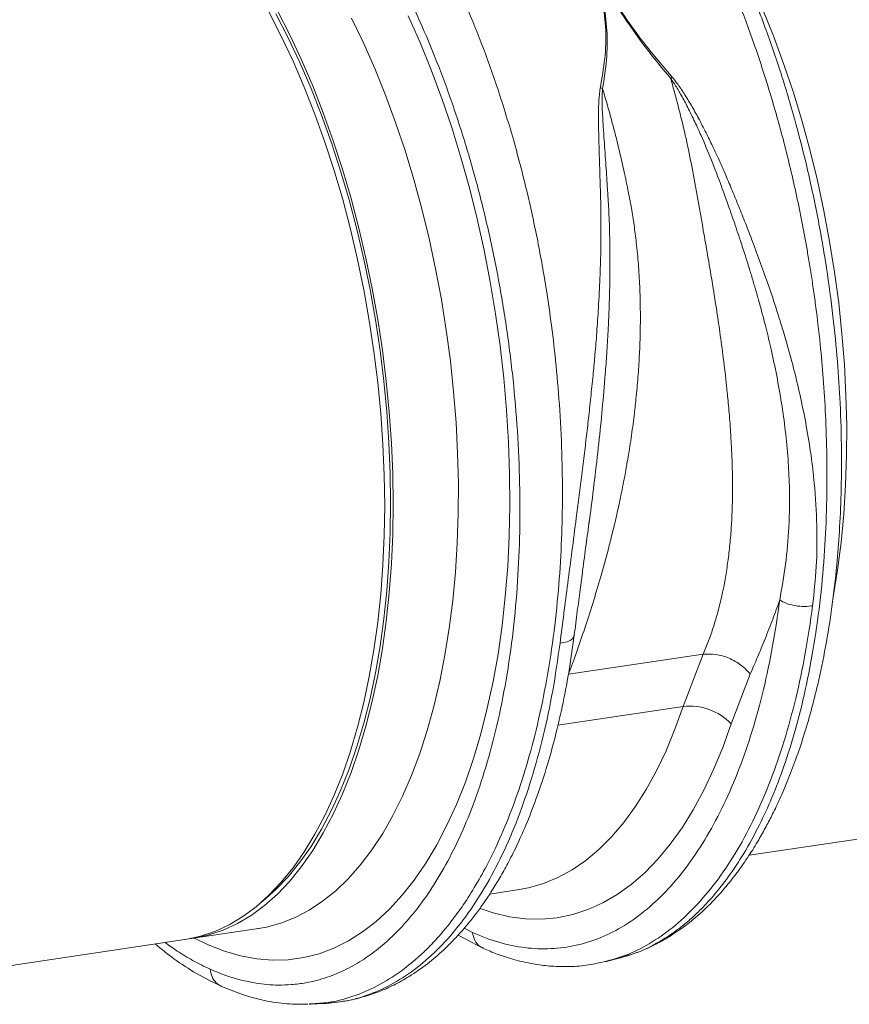
# Model space of a CAD drawing. Units: millimetres. Extents: x 0 to 8820, y 0 to 6237.
# Drawn here: x 1566 to 1736, y 4771 to 4973 of the extents above; entities that cross this region are included whole.
import ezdxf

# ---------------------------------------------------------------- set-up
doc = ezdxf.new("R2010")
doc.units = ezdxf.units.MM
doc.linetypes.add('SLD-Solid', pattern=[0])
doc.layers.add('ACO_DRAINAGE', color=7, linetype='SLD-Solid')

msp = doc.modelspace()

# ---------------------------------------------------------------- linework, layer by layer
at = {"layer": 'ACO_DRAINAGE', "linetype": 'SLD-Solid', "lineweight": 0}
for p, q in [((1619.24, 4969.68), (1616.71, 4974.63)), ((1620.98, 4969.94), (1618.44, 4974.89)), ((1718.14, 4974.95), (1720.34, 4969.49)), ((1620.66, 4969.34), (1618.15, 4974.24)), ((1636.12, 4968.31), (1633.67, 4973.38)), ((1645.29, 4973.86), (1647.72, 4968.39)), ((1621.66, 4964.53), (1619.24, 4969.68)), ((1623.06, 4964.23), (1620.66, 4969.34)), ((1623.4, 4964.79), (1620.98, 4969.94)), ((1720.34, 4969.49), (1722.41, 4963.86)), ((1638.44, 4963.04), (1636.12, 4968.31)), ((1647.72, 4968.39), (1650.02, 4962.72)), ((1623.96, 4959.17), (1621.66, 4964.53)), ((1625.7, 4959.43), (1623.4, 4964.79)), ((1625.34, 4958.92), (1623.06, 4964.23)), ((1640.64, 4957.58), (1638.44, 4963.04)), ((1650.02, 4962.72), (1652.19, 4956.89)), ((1722.41, 4963.86), (1724.35, 4958.08)), ((1699.17, 4960.98), (1699.47, 4961.25)), ((1626.14, 4953.63), (1623.96, 4959.17)), ((1627.49, 4953.43), (1625.34, 4958.92)), ((1627.87, 4953.89), (1625.7, 4959.43)), ((1684.73, 4959.05), (1685.19, 4958.89)), ((1642.71, 4951.95), (1640.64, 4957.58)), ((1652.19, 4956.89), (1654.23, 4950.9)), ((1724.35, 4958.08), (1726.14, 4952.17)), ((1628.18, 4947.93), (1626.14, 4953.63)), ((1629.52, 4947.77), (1627.49, 4953.43)), ((1629.91, 4948.19), (1627.87, 4953.89)), ((1644.65, 4946.17), (1642.71, 4951.95)), ((1654.23, 4950.9), (1656.12, 4944.77)), ((1726.14, 4952.17), (1727.79, 4946.14)), ((1630.08, 4942.08), (1628.18, 4947.93)), ((1631.4, 4941.98), (1629.52, 4947.77)), ((1631.81, 4942.34), (1629.91, 4948.19)), ((1646.44, 4940.26), (1644.65, 4946.17)), ((1656.12, 4944.77), (1657.86, 4938.51)), ((1727.79, 4946.14), (1729.28, 4940.02)), ((1633.57, 4936.36), (1631.81, 4942.34)), ((1631.84, 4936.1), (1630.08, 4942.08)), ((1633.14, 4936.05), (1631.4, 4941.98)), ((1648.09, 4934.23), (1646.44, 4940.26)), ((1657.86, 4938.51), (1659.44, 4932.16)), ((1729.28, 4940.02), (1730.62, 4933.81)), ((1635.17, 4930.27), (1633.57, 4936.36)), ((1633.44, 4930.01), (1631.84, 4936.1)), ((1634.73, 4930.01), (1633.14, 4936.05)), ((1649.58, 4928.11), (1648.09, 4934.23)), ((1659.44, 4932.16), (1660.87, 4925.72)), ((1730.62, 4933.81), (1731.79, 4927.54)), ((1636.62, 4924.09), (1635.17, 4930.27)), ((1634.89, 4923.83), (1633.44, 4930.01)), ((1636.17, 4923.88), (1634.73, 4930.01)), ((1650.92, 4921.9), (1649.58, 4928.11)), ((1731.79, 4927.54), (1732.8, 4921.24)), ((1637.91, 4917.83), (1636.62, 4924.09)), ((1660.87, 4925.72), (1662.13, 4919.21)), ((1636.18, 4917.57), (1634.89, 4923.83)), ((1637.45, 4917.68), (1636.17, 4923.88)), ((1652.09, 4915.63), (1650.92, 4921.9)), ((1732.8, 4921.24), (1733.64, 4914.9)), ((1662.13, 4919.21), (1663.23, 4912.66)), ((1637.31, 4911.26), (1636.18, 4917.57)), ((1638.57, 4911.42), (1637.45, 4917.68)), ((1639.04, 4911.52), (1637.91, 4917.83)), ((1653.1, 4909.33), (1652.09, 4915.63)), ((1733.64, 4914.9), (1734.32, 4908.57)), ((1663.23, 4912.66), (1664.15, 4906.07)), ((1638.26, 4904.91), (1637.31, 4911.26)), ((1639.52, 4905.13), (1638.57, 4911.42)), ((1640, 4905.17), (1639.04, 4911.52)), ((1653.94, 4903), (1653.1, 4909.33)), ((1734.32, 4908.57), (1734.82, 4902.25)), ((1664.15, 4906.07), (1664.9, 4899.48)), ((1639.05, 4898.55), (1638.26, 4904.91)), ((1640.3, 4898.81), (1639.52, 4905.13)), ((1640.78, 4898.81), (1640, 4905.17)), ((1654.62, 4896.66), (1653.94, 4903)), ((1734.82, 4902.25), (1735.14, 4895.96)), ((1639.67, 4892.19), (1639.05, 4898.55)), ((1640.91, 4892.51), (1640.3, 4898.81)), ((1641.4, 4892.45), (1640.78, 4898.81)), ((1664.9, 4899.48), (1665.48, 4892.9)), ((1655.12, 4890.34), (1654.62, 4896.66)), ((1735.14, 4895.96), (1735.29, 4889.73)), ((1640.11, 4885.85), (1639.67, 4892.19)), ((1641.34, 4886.22), (1640.91, 4892.51)), ((1641.84, 4886.1), (1641.4, 4892.45)), ((1665.48, 4892.9), (1665.88, 4886.34)), ((1655.44, 4884.05), (1655.12, 4890.34)), ((1735.29, 4889.73), (1735.27, 4883.57)), ((1640.37, 4879.55), (1640.11, 4885.85)), ((1641.61, 4879.98), (1641.34, 4886.22)), ((1642.11, 4879.81), (1641.84, 4886.1)), ((1665.88, 4886.34), (1666.11, 4879.83)), ((1655.59, 4877.82), (1655.44, 4884.05)), ((1735.27, 4883.57), (1735.07, 4877.5)), ((1640.46, 4873.31), (1640.37, 4879.55)), ((1641.69, 4873.79), (1641.61, 4879.98)), ((1642.19, 4873.57), (1642.11, 4879.81)), ((1666.11, 4879.83), (1666.15, 4873.39)), ((1655.57, 4871.66), (1655.59, 4877.82)), ((1735.07, 4877.5), (1734.7, 4871.54)), ((1641.61, 4867.68), (1641.69, 4873.79)), ((1642.11, 4867.41), (1642.19, 4873.57)), ((1640.37, 4867.15), (1640.46, 4873.31)), ((1655.37, 4865.59), (1655.57, 4871.66)), ((1666.15, 4873.39), (1666.02, 4867.03)), ((1734.7, 4871.54), (1734.15, 4865.7)), ((1641.34, 4861.68), (1641.61, 4867.68)), ((1641.84, 4861.35), (1642.11, 4867.41)), ((1640.11, 4861.09), (1640.37, 4867.15)), ((1655, 4859.63), (1655.37, 4865.59)), ((1666.02, 4867.03), (1665.71, 4860.78)), ((1734.15, 4865.7), (1733.43, 4860.01)), ((1640.91, 4855.78), (1641.34, 4861.68)), ((1641.4, 4855.4), (1641.84, 4861.35)), ((1639.67, 4855.14), (1640.11, 4861.09)), ((1654.45, 4853.79), (1655, 4859.63)), ((1665.71, 4860.78), (1665.22, 4854.65)), ((1733.43, 4860.01), (1732.54, 4854.48)), ((1640.3, 4850.02), (1640.91, 4855.78)), ((1640.78, 4849.59), (1641.4, 4855.4)), ((1639.05, 4849.33), (1639.67, 4855.14)), ((1653.73, 4848.1), (1654.45, 4853.79)), ((1665.22, 4854.65), (1664.56, 4848.65)), ((1732.54, 4854.48), (1732.45, 4853.97)), ((1638.26, 4843.67), (1639.05, 4849.33)), ((1639.52, 4844.41), (1640.3, 4850.02)), ((1640, 4843.93), (1640.78, 4849.59)), ((1652.84, 4842.57), (1653.73, 4848.1)), ((1664.56, 4848.65), (1663.72, 4842.81)), ((1637.31, 4838.18), (1638.26, 4843.67)), ((1638.57, 4838.97), (1639.52, 4844.41)), ((1639.04, 4838.44), (1640, 4843.93)), ((1651.79, 4837.22), (1652.84, 4842.57)), ((1663.72, 4842.81), (1662.71, 4837.15)), ((1678.2, 4838.65), (1705.81, 4842.78)), ((1701.7, 4832.03), (1705.81, 4842.78)), ((1636.18, 4832.88), (1637.31, 4838.18)), ((1637.45, 4833.71), (1638.57, 4838.97)), ((1637.91, 4833.14), (1639.04, 4838.44)), ((1650.57, 4832.06), (1651.79, 4837.22)), ((1662.71, 4837.15), (1661.53, 4831.67)), ((1715.48, 4838.69), (1711.56, 4828.47)), ((1636.17, 4828.65), (1637.45, 4833.71)), ((1636.62, 4828.04), (1637.91, 4833.14)), ((1634.89, 4827.78), (1636.18, 4832.88)), ((1649.19, 4827.11), (1650.57, 4832.06)), ((1661.53, 4831.67), (1660.19, 4826.4)), ((1701.7, 4832.03), (1676, 4828.19)), ((1700.04, 4827.37), (1701.7, 4832.03)), ((1633.44, 4822.9), (1634.89, 4827.78)), ((1634.73, 4823.81), (1636.17, 4828.65)), ((1635.17, 4823.16), (1636.62, 4828.04)), ((1647.66, 4822.39), (1649.19, 4827.11)), ((1698.22, 4822.97), (1700.04, 4827.37)), ((1711.56, 4828.47), (1709.84, 4823.66)), ((1660.19, 4826.4), (1658.68, 4821.34)), ((1633.14, 4819.2), (1634.73, 4823.81)), ((1633.57, 4818.5), (1635.17, 4823.16)), ((1696.25, 4818.84), (1698.22, 4822.97)), ((1709.84, 4823.66), (1707.97, 4819.12)), ((1631.84, 4818.25), (1633.44, 4822.9)), ((1645.97, 4817.9), (1647.66, 4822.39)), ((1658.68, 4821.34), (1657.02, 4816.53)), ((1631.4, 4814.83), (1633.14, 4819.2)), ((1707.97, 4819.12), (1705.95, 4814.84)), ((1630.08, 4813.84), (1631.84, 4818.25)), ((1631.81, 4814.1), (1633.57, 4818.5)), ((1644.14, 4813.66), (1645.97, 4817.9)), ((1694.14, 4815), (1696.25, 4818.84)), ((1657.02, 4816.53), (1655.21, 4811.96)), ((1691.9, 4811.45), (1694.14, 4815)), ((1628.18, 4809.7), (1630.08, 4813.84)), ((1629.52, 4810.73), (1631.4, 4814.83)), ((1629.91, 4809.96), (1631.81, 4814.1)), ((1642.16, 4809.69), (1644.14, 4813.66)), ((1705.95, 4814.84), (1703.79, 4810.84)), ((1655.21, 4811.96), (1653.25, 4807.65)), ((1689.53, 4808.21), (1691.9, 4811.45)), ((1703.79, 4810.84), (1701.49, 4807.15)), ((1626.14, 4805.82), (1628.18, 4809.7)), ((1627.49, 4806.89), (1629.52, 4810.73)), ((1627.87, 4806.08), (1629.91, 4809.96)), ((1640.06, 4806), (1642.16, 4809.69)), ((1715.27, 4801.51), (1772.63, 4810.08)), ((1625.34, 4803.33), (1627.49, 4806.89)), ((1653.25, 4807.65), (1651.14, 4803.62)), ((1687.04, 4805.28), (1689.53, 4808.21)), ((1701.49, 4807.15), (1699.06, 4803.76)), ((1623.96, 4802.24), (1626.14, 4805.82)), ((1625.7, 4802.5), (1627.87, 4806.08)), ((1637.82, 4802.6), (1640.06, 4806)), ((1684.43, 4802.68), (1687.04, 4805.28)), ((1623.06, 4800.07), (1625.34, 4803.33)), ((1651.14, 4803.62), (1648.91, 4799.87)), ((1699.06, 4803.76), (1696.51, 4800.68)), ((1621.66, 4798.94), (1623.96, 4802.24)), ((1623.4, 4799.2), (1625.7, 4802.5)), ((1635.46, 4799.49), (1637.82, 4802.6)), ((1681.72, 4800.42), (1684.43, 4802.68)), ((1619.24, 4795.96), (1621.66, 4798.94)), ((1620.66, 4797.1), (1623.06, 4800.07)), ((1620.98, 4796.22), (1623.4, 4799.2)), ((1632.99, 4796.69), (1635.46, 4799.49)), ((1648.91, 4799.87), (1646.54, 4796.42)), ((1678.91, 4798.49), (1681.72, 4800.42)), ((1696.51, 4800.68), (1693.85, 4797.93)), ((1618.15, 4794.45), (1620.66, 4797.1)), ((1630.41, 4794.21), (1632.99, 4796.69)), ((1673.05, 4795.69), (1676.02, 4796.91)), ((1676.02, 4796.91), (1678.91, 4798.49)), ((1693.85, 4797.93), (1691.07, 4795.52)), ((1616.71, 4793.28), (1619.24, 4795.96)), ((1618.44, 4793.54), (1620.98, 4796.22)), ((1646.54, 4796.42), (1644.05, 4793.28)), ((1668.06, 4794.46), (1670, 4794.82)), ((1670, 4794.82), (1673.05, 4795.69)), ((1691.07, 4795.52), (1688.2, 4793.45)), ((1614.07, 4790.93), (1616.71, 4793.28)), ((1615.53, 4792.12), (1618.15, 4794.45)), ((1615.8, 4791.19), (1618.44, 4793.54)), ((1627.73, 4792.05), (1630.41, 4794.21)), ((1644.05, 4793.28), (1641.45, 4790.45)), ((1662.02, 4793.55), (1668.06, 4794.46)), ((1667.95, 4794.44), (1668.06, 4794.46)), ((1688.2, 4793.45), (1685.24, 4791.72)), ((1611.34, 4788.91), (1614.07, 4790.93)), ((1613.07, 4789.17), (1615.8, 4791.19)), ((1614.84, 4791.57), (1615.53, 4792.12)), ((1624.96, 4790.22), (1627.73, 4792.05)), ((1685.24, 4791.72), (1682.19, 4790.35)), ((1608.51, 4787.22), (1611.34, 4788.91)), ((1610.25, 4787.48), (1613.07, 4789.17)), ((1619.18, 4787.57), (1622.1, 4788.72)), ((1622.1, 4788.72), (1624.96, 4790.22)), ((1641.45, 4790.45), (1638.74, 4787.94)), ((1662.73, 4789.67), (1660.08, 4790.55)), ((1666.07, 4788.88), (1662.73, 4789.67)), ((1669.38, 4788.45), (1666.07, 4788.88)), ((1675.89, 4788.68), (1672.66, 4788.38)), ((1679.07, 4789.33), (1675.89, 4788.68)), ((1682.19, 4790.35), (1679.07, 4789.33)), ((1605.61, 4785.88), (1608.51, 4787.22)), ((1607.34, 4786.14), (1610.25, 4787.48)), ((1614.57, 4786.46), (1616.18, 4786.75)), ((1616.18, 4786.75), (1619.18, 4787.57)), ((1638.74, 4787.94), (1635.93, 4785.77)), ((1672.66, 4788.38), (1669.38, 4788.45)), ((1599.6, 4784.23), (1602.64, 4784.88)), ((1601.16, 4784.46), (1614.57, 4786.46)), ((1601.33, 4784.49), (1604.37, 4785.14)), ((1602.64, 4784.88), (1605.61, 4785.88)), ((1604.37, 4785.14), (1607.34, 4786.14)), ((1614.46, 4786.45), (1614.57, 4786.46)), ((1635.93, 4785.77), (1633.03, 4783.94)), ((1655.54, 4785.11), (1660.72, 4782.38)), ((1658.47, 4785.63), (1656.76, 4786.53)), ((1542.74, 4775.73), (1599.43, 4784.2)), ((1599.43, 4784.2), (1599.6, 4784.23)), ((1600.29, 4784.34), (1601.33, 4784.49)), ((1604.26, 4783.13), (1601.46, 4784.5)), ((1607.58, 4781.81), (1604.26, 4783.13)), ((1633.03, 4783.94), (1630.04, 4782.44)), ((1610.89, 4780.85), (1607.58, 4781.81)), ((1614.19, 4780.23), (1610.89, 4780.85)), ((1623.86, 4780.5), (1620.68, 4780.05)), ((1626.99, 4781.29), (1623.86, 4780.5)), ((1630.04, 4782.44), (1626.99, 4781.29)), ((1688.48, 4780.49), (1688.64, 4780.53)), ((1617.45, 4779.96), (1614.19, 4780.23)), ((1620.68, 4780.05), (1617.45, 4779.96)), ((1685.7, 4779.67), (1685.98, 4779.72)), ((1685.98, 4779.72), (1688.51, 4780.36)), ((1624.67, 4770.95), (1624.43, 4770.93)), ((1624.98, 4770.92), (1625.28, 4770.92)), ((1625.29, 4771), (1625.02, 4770.98)), ((1625.3, 4770.92), (1627.96, 4771.05))]:
    msp.add_line(p, q, dxfattribs=at)
msp.add_arc((1703.14, 4820.58), 11.54, 43.1687, 97.173, dxfattribs=at)
for points, knots in [([(1688.64, 4780.53), (1689.59, 4780.75), (1692.45, 4781.41), (1695.52, 4782.97), (1697.98, 4784.45), (1699.03, 4785.13), (1700.06, 4785.86), (1701.08, 4786.62), (1702.1, 4787.43), (1703.11, 4788.29), (1704.11, 4789.19), (1705.74, 4790.75), (1708.07, 4793.26), (1711.12, 4797.12), (1714.3, 4801.93), (1717.28, 4807.39), (1720.03, 4813.41), (1722.5, 4819.86), (1724.81, 4827.22), (1726.89, 4835.53), (1728.64, 4844.67), (1729.96, 4854.26), (1730.8, 4863.88), (1731.22, 4873.22), (1731.28, 4882.21), (1731.04, 4890.58), (1730.59, 4898.31), (1729.98, 4905.37), (1729.4, 4910.52), (1728.97, 4913.92), (1728.73, 4915.71), (1728.49, 4917.46), (1728.24, 4919.16), (1727.99, 4920.81), (1727.73, 4922.42), (1727.47, 4923.98), (1726.65, 4928.84), (1725.09, 4936.87), (1722.48, 4947.84), (1719.55, 4958.26), (1716.34, 4968.1), (1712.91, 4977.31), (1709.29, 4985.86), (1705.55, 4993.79), (1702.92, 4998.62), (1701.62, 5001)], [0, 0, 0, 0, 0.020985, 0.062648, 0.07092, 0.079221, 0.087549, 0.095906, 0.104291, 0.112703, 0.121144, 0.129614, 0.15469, 0.182957, 0.214415, 0.249063, 0.279082, 0.311144, 0.345249, 0.381398, 0.419591, 0.457755, 0.493888, 0.527989, 0.560057, 0.590092, 0.616289, 0.640715, 0.663368, 0.669705, 0.675888, 0.681917, 0.687792, 0.693513, 0.69908, 0.704493, 0.709752, 0.749636, 0.788491, 0.826317, 0.863114, 0.898881, 0.933618, 0.967324, 1, 1, 1, 1]), ([(1688.5, 4780.36), (1689.57, 4780.66), (1691.55, 4781.22), (1694.21, 4782.31), (1696.38, 4783.36), (1698.16, 4784.35), (1700.33, 4785.69), (1703.09, 4787.68), (1706.47, 4790.63), (1709.71, 4794.04), (1712.66, 4797.69), (1715.12, 4801.22), (1717.12, 4804.44), (1718.72, 4807.31), (1720.17, 4810.11), (1721.64, 4813.22), (1723.22, 4816.91), (1724.87, 4821.19), (1726.48, 4825.97), (1728, 4831.14), (1729.54, 4837.21), (1731.01, 4844.29), (1732.32, 4852.49), (1733.24, 4860.43), (1733.84, 4868.2), (1734.19, 4875.98), (1734.27, 4884.76), (1734.01, 4893.86), (1733.42, 4903.11), (1732.51, 4912.37), (1731.18, 4922.22), (1729.38, 4932.6), (1727.18, 4942.8), (1724.64, 4952.68), (1721.82, 4962.15), (1718.53, 4971.7), (1714.75, 4981.22), (1710.51, 4990.64), (1707.35, 4996.51), (1705.74, 4999.5)], [0, 0, 0, 0, 0.02044, 0.038173, 0.053199, 0.065612, 0.077578, 0.102551, 0.128982, 0.157285, 0.183189, 0.206395, 0.225885, 0.241591, 0.255893, 0.272476, 0.291379, 0.312596, 0.335438, 0.358673, 0.382276, 0.414318, 0.447014, 0.480366, 0.506053, 0.534511, 0.56625, 0.601269, 0.63165, 0.66413, 0.698713, 0.735398, 0.774192, 0.808136, 0.843551, 0.880439, 0.918805, 0.958657, 1, 1, 1, 1]), ([(1648.74, 4993.1), (1650.03, 4990.72), (1652.66, 4985.88), (1656.36, 4977.95), (1659.93, 4969.39), (1663.43, 4959.78), (1666.78, 4949.09), (1669.02, 4940.54), (1670.31, 4934.95), (1670.85, 4932.52), (1671.37, 4930.08), (1671.87, 4927.61), (1672.34, 4925.11), (1672.8, 4922.6), (1673.24, 4920.06), (1673.91, 4915.94), (1674.78, 4909.93), (1675.72, 4901.7), (1676.47, 4892.56), (1676.9, 4883.3), (1676.99, 4874.09), (1676.76, 4865.08), (1676.16, 4855.71), (1675.11, 4846.07), (1673.59, 4836.44), (1671.63, 4827.27), (1669.35, 4818.93), (1666.85, 4811.54), (1664.21, 4805.07), (1661.55, 4799.56), (1658.94, 4794.9), (1656.42, 4790.99), (1654.46, 4788.33), (1653.09, 4786.62), (1652.3, 4785.67), (1651.52, 4784.78), (1650.75, 4783.94), (1650, 4783.14), (1649.27, 4782.4), (1647.26, 4780.44), (1643.89, 4777.61), (1639, 4774.56), (1634, 4772.44), (1629.43, 4771.22), (1626.49, 4771.07), (1625.29, 4771)], [0, 0, 0, 0, 0.031261, 0.063509, 0.096743, 0.130962, 0.170455, 0.211183, 0.219331, 0.227527, 0.235771, 0.244062, 0.252401, 0.260787, 0.269221, 0.277703, 0.301757, 0.328854, 0.358993, 0.392172, 0.420907, 0.451588, 0.484213, 0.518783, 0.555296, 0.591836, 0.626421, 0.65905, 0.689725, 0.718445, 0.743487, 0.766828, 0.788466, 0.795369, 0.80208, 0.808598, 0.814922, 0.821054, 0.826993, 0.832739, 0.869342, 0.905389, 0.940881, 0.975818, 1, 1, 1, 1]), ([(1604.66, 4778.11), (1605.86, 4777.61), (1608.11, 4776.67), (1611.26, 4775.78), (1613.93, 4775.24), (1616.35, 4774.94), (1618.77, 4774.82), (1621.44, 4774.91), (1624.8, 4775.34), (1628.57, 4776.32), (1632.55, 4777.98), (1636.21, 4780.09), (1639.6, 4782.61), (1642.97, 4785.68), (1646.37, 4789.45), (1649.8, 4794.11), (1653.08, 4799.54), (1656.18, 4805.75), (1659.04, 4812.77), (1661.61, 4820.62), (1663.84, 4829.27), (1665.67, 4838.7), (1667.03, 4848.66), (1667.89, 4858.86), (1668.26, 4869), (1668.2, 4879.35), (1667.69, 4889.82), (1666.97, 4897.85), (1666.36, 4903.11), (1666.03, 4905.74), (1665.67, 4908.34), (1665.3, 4910.89), (1664.91, 4913.42), (1664.04, 4918.64), (1662.54, 4926.46), (1660.14, 4936.68), (1657.43, 4946.45), (1654.44, 4955.73), (1651.2, 4964.48), (1647.77, 4972.66), (1644.18, 4980.31), (1641.64, 4984.98), (1640.38, 4987.3)], [0, 0, 0, 0, 0.022276, 0.041722, 0.058338, 0.072125, 0.08707, 0.104068, 0.123117, 0.151925, 0.178342, 0.203859, 0.228477, 0.252196, 0.2802, 0.30917, 0.339101, 0.369992, 0.401837, 0.434635, 0.468381, 0.503072, 0.538479, 0.572658, 0.605614, 0.637351, 0.671453, 0.704037, 0.712322, 0.720504, 0.728582, 0.736556, 0.744427, 0.752194, 0.785541, 0.818203, 0.850184, 0.881488, 0.912118, 0.942078, 0.971371, 1, 1, 1, 1]), ([(1684.73, 4959.05), (1685.07, 4961.05), (1685.74, 4964.99), (1685.99, 4970.93), (1685.49, 4974.8), (1685.23, 4976.73)], [0, 0, 0, 0, 0.339581, 0.670009, 1, 1, 1, 1]), ([(1685.4, 4976.72), (1685.67, 4974.76), (1686.22, 4970.83), (1686.13, 4964.83), (1685.5, 4960.86), (1685.19, 4958.89)], [0, 0, 0, 0, 0.333554, 0.667493, 1, 1, 1, 1]), ([(1699.17, 4960.98), (1697.74, 4962.69), (1694.87, 4966.13), (1690.91, 4971.53), (1688.54, 4975.19), (1687.36, 4977.02)], [0, 0, 0, 0, 0.332503, 0.666442, 1, 1, 1, 1]), ([(1687.5, 4977.07), (1688.67, 4975.27), (1691.03, 4971.68), (1695.09, 4966.39), (1698, 4962.98), (1699.47, 4961.25)], [0, 0, 0, 0, 0.329987, 0.660414, 1, 1, 1, 1]), ([(1705.81, 4842.78), (1706.19, 4843.68), (1706.96, 4845.51), (1707.97, 4848.42), (1708.89, 4851.49), (1709.65, 4854.61), (1710.29, 4857.78), (1710.81, 4861), (1711.24, 4864.46), (1711.56, 4867.98), (1711.77, 4871.65), (1711.84, 4874.41), (1711.86, 4876.36), (1711.86, 4877.32), (1711.85, 4878.32), (1711.84, 4879.34), (1711.82, 4880.39), (1711.8, 4881.46), (1711.77, 4882.28), (1711.74, 4883), (1711.71, 4883.74), (1711.65, 4885.15), (1711.53, 4887.3), (1711.37, 4889.81), (1711.17, 4892.24), (1710.99, 4894.27), (1710.81, 4896.12), (1710.5, 4899.19), (1710, 4903.41), (1709.29, 4908.72), (1708.51, 4913.97), (1707.67, 4919.25), (1706.77, 4924.61), (1705.63, 4931.1), (1704.11, 4939.87), (1702.06, 4950.38), (1700.09, 4957.62), (1699.17, 4960.97)], [0, 0, 0, 0, 0.029869, 0.060634, 0.092307, 0.124898, 0.154228, 0.185012, 0.217255, 0.250961, 0.28141, 0.315629, 0.32383, 0.332221, 0.340802, 0.349573, 0.358535, 0.367687, 0.377029, 0.379386, 0.385872, 0.395899, 0.414775, 0.439945, 0.458206, 0.474825, 0.489802, 0.503136, 0.549353, 0.591418, 0.629335, 0.673294, 0.71491, 0.754198, 0.82415, 0.918544, 1, 1, 1, 1]), ([(1721.55, 4853.92), (1721.98, 4856.34), (1722.85, 4861.22), (1723.52, 4869.06), (1723.61, 4876.3), (1723.28, 4882.94), (1722.74, 4888.6), (1721.95, 4894.3), (1720.96, 4899.88), (1719.88, 4905.01), (1718.72, 4909.86), (1717.85, 4913.14), (1717.31, 4915.12), (1717.14, 4915.7), (1716.98, 4916.28), (1716.76, 4917.04), (1716.49, 4917.98), (1716.05, 4919.49), (1715.38, 4921.7), (1714.49, 4924.56), (1713.59, 4927.32), (1712.77, 4929.77), (1712.06, 4931.86), (1710.99, 4934.93), (1709.52, 4939.05), (1707.56, 4944.18), (1705.73, 4948.54), (1704.09, 4952.15), (1702.75, 4954.9), (1701.43, 4957.37), (1700.29, 4959.36), (1699.51, 4960.48), (1699.17, 4960.97)], [0, 0, 0, 0, 0.073217, 0.147195, 0.22713, 0.278271, 0.331958, 0.383358, 0.434344, 0.484152, 0.522905, 0.566156, 0.573162, 0.576762, 0.582001, 0.588885, 0.597419, 0.607608, 0.629925, 0.657541, 0.685713, 0.705224, 0.724326, 0.743014, 0.789264, 0.837581, 0.885111, 0.911772, 0.940497, 0.96476, 0.984578, 1, 1, 1, 1]), ([(1699.47, 4961.25), (1699.88, 4960.74), (1700.82, 4959.58), (1702.17, 4957.51), (1703.62, 4955.1), (1705.13, 4952.36), (1706.56, 4949.58), (1707.85, 4946.92), (1708.99, 4944.47), (1709.97, 4942.28), (1711.03, 4939.8), (1712.06, 4937.34), (1713.28, 4934.35), (1714.56, 4931.16), (1716.06, 4927.27), (1717.64, 4923.02), (1719.08, 4918.96), (1720.29, 4915.38), (1721.27, 4912.34), (1722.18, 4909.4), (1723.31, 4905.54), (1724.58, 4900.84), (1725.91, 4895.19), (1727.06, 4889.48), (1727.99, 4883.7), (1728.8, 4876.86), (1729.25, 4869.22), (1729.16, 4860.79), (1728.58, 4855.41), (1728.3, 4852.74)], [0, 0, 0, 0, 0.016646, 0.038029, 0.062727, 0.088329, 0.117624, 0.142412, 0.163538, 0.186365, 0.203348, 0.23225, 0.254069, 0.285553, 0.319417, 0.360336, 0.401238, 0.429721, 0.4572, 0.483679, 0.509159, 0.561465, 0.610465, 0.661619, 0.715513, 0.766926, 0.847224, 0.924217, 1, 1, 1, 1]), ([(1676.45, 4845.04), (1676.71, 4847.05), (1677.23, 4851.07), (1678.04, 4857.37), (1678.9, 4863.93), (1679.66, 4869.81), (1680.32, 4874.91), (1680.86, 4879.17), (1681.39, 4883.45), (1681.81, 4886.97), (1682.13, 4889.7), (1682.36, 4891.76), (1682.59, 4893.87), (1682.82, 4896.05), (1683.05, 4898.29), (1683.33, 4901.06), (1683.65, 4904.57), (1684.02, 4909.02), (1684.37, 4914.24), (1684.65, 4919.81), (1684.83, 4925.41), (1684.87, 4930.36), (1684.83, 4934.76), (1684.71, 4938.71), (1684.59, 4942.7), (1684.47, 4946.42), (1684.37, 4950), (1684.34, 4953.24), (1684.36, 4956.33), (1684.6, 4958.21), (1684.71, 4959.06)], [0, 0, 0, 0, 0.057148, 0.113902, 0.173152, 0.233912, 0.269891, 0.306854, 0.344811, 0.380503, 0.397533, 0.415076, 0.433134, 0.451708, 0.470797, 0.490404, 0.522458, 0.560361, 0.604125, 0.655694, 0.702914, 0.747974, 0.783391, 0.817037, 0.8512, 0.888171, 0.915631, 0.946909, 0.975918, 1, 1, 1, 1]), ([(1685.18, 4958.9), (1685.51, 4957.78), (1686.18, 4955.53), (1687.12, 4952.11), (1688.02, 4948.65), (1688.97, 4944.71), (1689.75, 4941.21), (1690.34, 4938.39), (1690.62, 4936.94), (1690.84, 4935.82), (1691.06, 4934.59), (1691.32, 4933.05), (1691.59, 4931.31), (1691.83, 4929.55), (1692.16, 4926.92), (1692.51, 4923.36), (1692.8, 4918.81), (1692.95, 4914.22), (1692.94, 4910.53), (1692.89, 4907.79), (1692.82, 4905.87), (1692.73, 4903.87), (1692.61, 4901.79), (1692.45, 4899.63), (1692.27, 4897.4), (1692.01, 4894.76), (1691.62, 4891.33), (1691.06, 4887.2), (1690.4, 4883.05), (1689.67, 4878.95), (1688.88, 4875), (1688.02, 4871.05), (1687.18, 4867.56), (1686.12, 4863.38), (1684.8, 4858.58), (1683.16, 4853.14), (1681.51, 4848.01), (1679.84, 4843.13), (1678.74, 4840.12), (1678.2, 4838.65)], [0, 0, 0, 0, 0.027557, 0.055143, 0.082758, 0.110402, 0.148782, 0.165237, 0.176475, 0.182495, 0.191575, 0.204901, 0.218344, 0.231906, 0.245586, 0.278949, 0.313715, 0.349894, 0.384094, 0.398224, 0.412998, 0.428414, 0.444473, 0.461175, 0.478521, 0.49651, 0.522875, 0.559399, 0.594669, 0.622769, 0.65928, 0.692442, 0.722257, 0.748723, 0.801583, 0.850804, 0.900386, 0.951321, 1, 1, 1, 1]), ([(1685.17, 4958.89), (1685.13, 4958.19), (1685.04, 4956.56), (1685.16, 4953.92), (1685.32, 4951.1), (1685.5, 4948.36), (1685.69, 4945.69), (1685.87, 4943.12), (1686.04, 4940.64), (1686.21, 4938.06), (1686.37, 4935.5), (1686.5, 4932.91), (1686.61, 4930.2), (1686.68, 4927.08), (1686.71, 4923.26), (1686.68, 4919.24), (1686.59, 4915.43), (1686.46, 4912.12), (1686.3, 4908.58), (1686.06, 4904.62), (1685.67, 4899.29), (1685.14, 4893.16), (1684.39, 4885.88), (1683.55, 4878.61), (1682.86, 4873.02), (1682.44, 4870.04), (1682.35, 4869.38)], [0, 0, 0, 0, 0.0249081, 0.0582878, 0.0919101, 0.1226555, 0.1524611, 0.1828684, 0.2097272, 0.2361512, 0.2694, 0.2952322, 0.3225025, 0.3592872, 0.3984042, 0.4486776, 0.4915448, 0.5233509, 0.5572042, 0.6077503, 0.6532266, 0.7320848, 0.8098471, 0.8952424, 0.9767325, 1, 1, 1, 1]), ([(1679.37, 4846.68), (1679.58, 4848.31), (1679.97, 4851.38), (1680.55, 4855.84), (1681.15, 4860.39), (1681.76, 4865.06), (1682.24, 4868.53), (1682.46, 4870.15)], [0, 0, 0, 0, 0.217352, 0.410797, 0.580477, 0.803018, 1, 1, 1, 1]), ([(1658.47, 4785.63), (1660.28, 4784.9), (1663.89, 4783.45), (1669.28, 4782.4), (1674.6, 4782.18), (1679.8, 4782.89), (1684.85, 4784.48), (1689.72, 4786.97), (1694.36, 4790.32), (1698.76, 4794.52), (1702.87, 4799.53), (1706.67, 4805.32), (1710.14, 4811.86), (1713.24, 4819.08), (1715.96, 4826.95), (1718.26, 4835.42), (1720.18, 4844.38), (1721.1, 4850.74), (1721.55, 4853.92)], [0, 0, 0, 0, 0.0625, 0.125, 0.1875, 0.25, 0.3125, 0.375, 0.4375, 0.5, 0.5625, 0.625, 0.6875, 0.75, 0.8125, 0.875, 0.9375, 1, 1, 1, 1]), ([(1721.55, 4853.92), (1721.07, 4852.59), (1720.09, 4849.87), (1718.56, 4845.97), (1717.02, 4842.22), (1715.98, 4839.85), (1715.48, 4838.69)], [0, 0, 0, 0, 0.251272, 0.513515, 0.762916, 1, 1, 1, 1]), ([(1721.55, 4853.92), (1721.97, 4853.68), (1722.84, 4853.17), (1724.69, 4852.7), (1726.65, 4852.51), (1727.76, 4852.66), (1728.3, 4852.74)], [0, 0, 0, 0, 0.240796, 0.5, 0.759204, 1, 1, 1, 1]), ([(1728.3, 4852.74), (1727.83, 4849.45), (1726.88, 4842.89), (1724.9, 4833.63), (1722.52, 4824.88), (1719.71, 4816.75), (1716.51, 4809.29), (1712.93, 4802.54), (1709, 4796.56), (1704.75, 4791.38), (1700.21, 4787.04), (1695.41, 4783.59), (1690.47, 4781.01), (1687.06, 4780.06), (1685.39, 4779.6)], [0, 0, 0, 0, 0.083669, 0.167337, 0.251006, 0.334674, 0.418343, 0.502011, 0.58568, 0.669348, 0.753017, 0.836685, 0.920354, 1, 1, 1, 1]), ([(1627.96, 4771.05), (1629.46, 4771.18), (1632.32, 4771.45), (1635.99, 4772.36), (1639.16, 4773.4), (1642.34, 4774.81), (1645.71, 4776.7), (1649.15, 4779.09), (1652.45, 4781.9), (1655.35, 4784.82), (1657.65, 4787.5), (1659.53, 4789.92), (1661.11, 4792.14), (1662.71, 4794.58), (1664.33, 4797.27), (1666.02, 4800.35), (1667.84, 4804), (1669.81, 4808.46), (1671.89, 4813.87), (1673.8, 4819.71), (1675.5, 4825.84), (1676.96, 4832.11), (1678.31, 4839.07), (1679.01, 4844.09), (1679.37, 4846.68)], [0, 0, 0, 0, 0.052015, 0.099443, 0.144182, 0.189296, 0.23483, 0.290478, 0.341403, 0.387819, 0.43116, 0.458803, 0.487642, 0.518046, 0.550011, 0.583727, 0.622859, 0.668797, 0.721526, 0.781029, 0.830093, 0.88295, 0.939589, 1, 1, 1, 1]), ([(1676.45, 4845.04), (1676.97, 4845.12), (1678.05, 4845.3), (1679.12, 4845.9), (1679.26, 4846.44), (1679.33, 4846.69)], [0, 0, 0, 0, 0.33054, 0.686347, 1, 1, 1, 1]), ([(1627.96, 4771.05), (1629.75, 4771.22), (1633.34, 4771.58), (1638.54, 4773.28), (1643.57, 4775.83), (1648.37, 4779.3), (1652.91, 4783.64), (1657.16, 4788.82), (1661.09, 4794.81), (1664.67, 4801.57), (1667.87, 4809.04), (1670.68, 4817.17), (1673.06, 4825.92), (1675.04, 4835.18), (1675.98, 4841.75), (1676.45, 4845.04)], [0, 0, 0, 0, 0.076562, 0.153515, 0.230468, 0.307421, 0.384374, 0.461328, 0.538281, 0.615234, 0.692187, 0.76914, 0.846094, 0.923047, 1, 1, 1, 1]), ([(1660.75, 4782.47), (1660.52, 4782.55), (1659.76, 4782.82), (1658.88, 4783.95), (1658.6, 4785.08), (1658.47, 4785.63)], [0, 0, 0, 0, 0.192676, 0.611199, 1, 1, 1, 1]), ([(1593.33, 4783.29), (1594.62, 4782.25), (1597.43, 4780.01), (1601.99, 4777.03), (1605.26, 4775.43), (1606.98, 4774.59)], [0, 0, 0, 0, 0.288938, 0.626865, 1, 1, 1, 1]), ([(1604.66, 4778.11), (1603.45, 4778.69), (1601.2, 4779.78), (1598.1, 4781.66), (1596.22, 4783), (1595.38, 4783.59)], [0, 0, 0, 0, 0.387945, 0.726614, 1, 1, 1, 1]), ([(1660.72, 4782.38), (1661.66, 4781.98), (1663.73, 4781.1), (1667.15, 4780), (1670.74, 4779.18), (1674.41, 4778.7), (1678.05, 4778.59), (1681.75, 4778.82), (1684.19, 4779.35), (1685.36, 4779.6)], [0, 0, 0, 0, 0.1138557, 0.2505369, 0.4100831, 0.5447665, 0.69231, 0.8526846, 1, 1, 1, 1]), ([(1607.01, 4774.62), (1606.62, 4774.82), (1605.79, 4775.25), (1604.94, 4776.52), (1604.75, 4777.59), (1604.66, 4778.11)], [0, 0, 0, 0, 0.307484, 0.664505, 1, 1, 1, 1]), ([(1606.99, 4774.59), (1608.41, 4774), (1611.31, 4772.8), (1615.81, 4771.62), (1620.27, 4770.89), (1623.24, 4770.92), (1624.63, 4770.93)], [0, 0, 0, 0, 0.247887, 0.503185, 0.765932, 1, 1, 1, 1])]:
    msp.add_open_spline(points, degree=3, knots=knots, dxfattribs=at)
msp.add_open_spline([(1715.48, 4838.69), (1714.9, 4839.34), (1713.72, 4840.63), (1711.17, 4842.04), (1708.39, 4842.88), (1706.67, 4842.81), (1705.81, 4842.78)], degree=3, dxfattribs=at)

doc.saveas('drawing.dxf')
